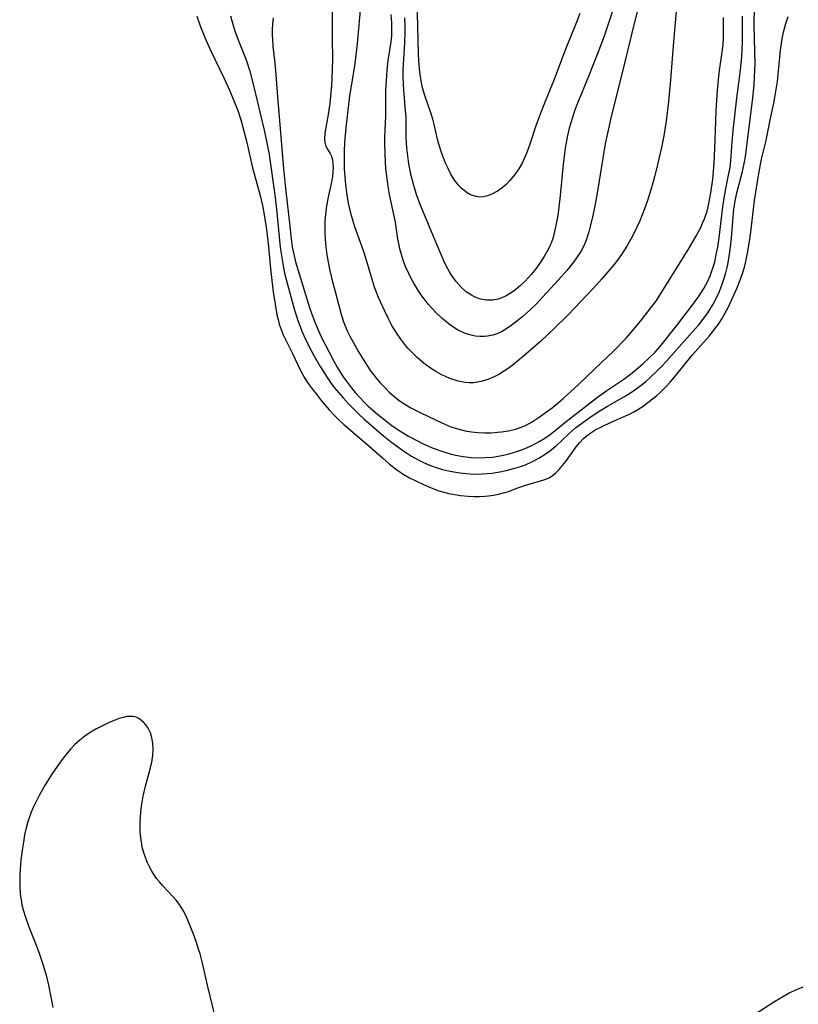
# Model space of a CAD drawing. Units: inches. Extents: x 2061869 to 2067292, y 158558 to 164004.
# Drawn here: x 2066588 to 2066678, y 159566 to 159679 of the extents above; entities that cross this region are included whole.
import ezdxf

# ---------------------------------------------------------------- set-up
doc = ezdxf.new("R2010")
doc.units = ezdxf.units.IN
doc.header["$MEASUREMENT"] = 0
doc.layers.add('c_13_T15S_R18E', color=52, linetype='Continuous')

msp = doc.modelspace()

# ---------------------------------------------------------------- linework, layer by layer
at = {"layer": 'c_13_T15S_R18E'}
for points in [[(2066624.16, 159682.49, 950), (2066624.12, 159678.77, 950), (2066624.12, 159677.13, 950), (2066624.13, 159674.74, 950), (2066624.12, 159673.51, 950), (2066624.04, 159671.71, 950), (2066623.93, 159670.49, 950), (2066623.83, 159669.65, 950), (2066623.64, 159668.37, 950), (2066623.25, 159666.24, 950), (2066623.22, 159665.58, 950), (2066623.27, 159665.16, 950), (2066623.35, 159664.85, 950), (2066623.51, 159664.51, 950), (2066623.87, 159663.92, 950), (2066624.03, 159663.6, 950), (2066624.13, 159663.19, 950), (2066624.19, 159662.7, 950), (2066624.21, 159662.28, 950), (2066624.2, 159661.83, 950), (2066624.14, 159661.27, 950), (2066624.05, 159660.79, 950), (2066623.67, 159659.07, 950), (2066623.52, 159658.31, 950), (2066623.41, 159657.61, 950), (2066623.33, 159656.91, 950), (2066623.28, 159656.17, 950), (2066623.26, 159655.73, 950), (2066623.27, 159654.88, 950), (2066623.31, 159654.02, 950), (2066623.38, 159653.21, 950), (2066623.51, 159652.28, 950), (2066623.78, 159650.83, 950), (2066624.04, 159649.64, 950), (2066624.33, 159648.5, 950), (2066624.98, 159646.04, 950), (2066625.19, 159645.3, 950), (2066625.42, 159644.58, 950), (2066625.58, 159644.14, 950), (2066625.79, 159643.64, 950), (2066626.13, 159642.93, 950), (2066626.5, 159642.24, 950), (2066627.13, 159641.13, 950), (2066628.08, 159639.61, 950), (2066628.6, 159638.85, 950), (2066628.83, 159638.54, 950), (2066629.04, 159638.28, 950), (2066629.61, 159637.61, 950), (2066630.21, 159636.98, 950), (2066630.66, 159636.53, 950), (2066631.13, 159636.1, 950), (2066631.79, 159635.56, 950), (2066632.45, 159635.13, 950), (2066633.14, 159634.74, 950), (2066634.36, 159634.11, 950), (2066636.7, 159632.99, 950), (2066637.73, 159632.56, 950), (2066638.65, 159632.26, 950), (2066639.37, 159632.09, 950), (2066640.1, 159631.97, 950), (2066640.86, 159631.89, 950), (2066641.61, 159631.86, 950), (2066642.35, 159631.87, 950), (2066643.08, 159631.92, 950), (2066643.52, 159631.97, 950), (2066644.34, 159632.09, 950), (2066645.13, 159632.27, 950), (2066645.89, 159632.53, 950), (2066646.29, 159632.7, 950), (2066647.07, 159633.13, 950), (2066647.86, 159633.65, 950), (2066648.45, 159634.06, 950), (2066649.34, 159634.72, 950), (2066650.03, 159635.28, 950), (2066650.62, 159635.79, 950), (2066652.35, 159637.38, 950), (2066654.28, 159639.25, 950), (2066656.39, 159641.24, 950), (2066657.83, 159642.72, 950), (2066658.31, 159643.24, 950), (2066659.16, 159644.24, 950), (2066659.65, 159644.84, 950), (2066660.69, 159646.19, 950), (2066661.23, 159646.94, 950), (2066661.7, 159647.63, 950), (2066664.44, 159652, 950), (2066665.1, 159653.11, 950), (2066665.95, 159654.58, 950), (2066666.4, 159655.43, 950), (2066666.62, 159655.89, 950), (2066666.84, 159656.42, 950), (2066667.13, 159657.27, 950), (2066667.34, 159658.15, 950), (2066667.57, 159659.4, 950), (2066667.78, 159660.95, 950), (2066667.95, 159662.76, 950), (2066668.03, 159664.53, 950), (2066668.12, 159667.59, 950), (2066668.17, 159668.83, 950), (2066668.32, 159671.14, 950), (2066668.52, 159673.17, 950), (2066668.88, 159675.78, 950), (2066668.96, 159676.44, 950), (2066669.01, 159677.08, 950), (2066669, 159678.9, 950), (2066669.02, 159679.51, 950)], [(2066663.6, 159680.19, 950), (2066663.3, 159677.16, 950), (2066662.88, 159671.89, 950), (2066662.69, 159669.88, 950), (2066662.42, 159667.66, 950), (2066662.15, 159665.94, 950), (2066661.9, 159664.6, 950), (2066661.49, 159662.8, 950), (2066661.09, 159661.21, 950), (2066660.7, 159659.83, 950), (2066660.28, 159658.5, 950), (2066659.96, 159657.57, 950), (2066659.4, 159656.18, 950), (2066659.07, 159655.44, 950), (2066658.75, 159654.79, 950), (2066658.41, 159654.14, 950), (2066657.92, 159653.26, 950), (2066657.3, 159652.3, 950), (2066656.86, 159651.67, 950), (2066656.43, 159651.12, 950), (2066655.06, 159649.51, 950), (2066654.11, 159648.44, 950), (2066651.14, 159645.37, 950), (2066649.62, 159643.85, 950), (2066648.06, 159642.39, 950), (2066646.34, 159640.89, 950), (2066645.15, 159639.88, 950), (2066644.52, 159639.4, 950), (2066643.88, 159638.95, 950), (2066643.22, 159638.55, 950), (2066642.69, 159638.28, 950), (2066641.96, 159637.97, 950), (2066641.21, 159637.74, 950), (2066640.77, 159637.65, 950), (2066640.32, 159637.6, 950), (2066639.84, 159637.6, 950), (2066639.37, 159637.63, 950), (2066638.55, 159637.79, 950), (2066637.61, 159638.09, 950), (2066636.63, 159638.54, 950), (2066636.06, 159638.85, 950), (2066635.51, 159639.2, 950), (2066634.98, 159639.58, 950), (2066634.46, 159639.98, 950), (2066633.87, 159640.49, 950), (2066633.25, 159641.1, 950), (2066632.83, 159641.54, 950), (2066632.44, 159642, 950), (2066631.98, 159642.59, 950), (2066631.56, 159643.2, 950), (2066631.22, 159643.73, 950), (2066630.97, 159644.16, 950), (2066630.53, 159645, 950), (2066630.15, 159645.81, 950), (2066629.44, 159647.4, 950), (2066628.98, 159648.58, 950), (2066628.72, 159649.33, 950), (2066628.49, 159650.08, 950), (2066627.99, 159651.79, 950), (2066627.7, 159652.72, 950), (2066626.71, 159655.48, 950), (2066626.47, 159656.24, 950), (2066626.28, 159656.9, 950), (2066626.12, 159657.54, 950), (2066625.99, 159658.19, 950), (2066625.78, 159659.43, 950), (2066625.66, 159660.33, 950), (2066625.58, 159661.22, 950), (2066625.53, 159662.19, 950), (2066625.51, 159663.17, 950), (2066625.52, 159664.15, 950), (2066625.56, 159665.15, 950), (2066625.71, 159666.84, 950), (2066626.15, 159670.51, 950), (2066626.32, 159671.63, 950), (2066626.75, 159674.23, 950), (2066626.84, 159674.86, 950), (2066627.01, 159676.5, 950), (2066627.43, 159681.23, 950)], [(2066652.51, 159679.97, 956), (2066652.21, 159679.15, 956), (2066650.86, 159675.76, 956), (2066649.5, 159672.2, 956), (2066649.14, 159671.29, 956), (2066648.31, 159669.3, 956), (2066648.04, 159668.62, 956), (2066647.49, 159667.09, 956), (2066646.79, 159664.98, 956), (2066646.44, 159664.01, 956), (2066646.18, 159663.39, 956), (2066645.89, 159662.79, 956), (2066645.53, 159662.16, 956), (2066645.04, 159661.46, 956), (2066644.49, 159660.8, 956), (2066644.06, 159660.36, 956), (2066643.61, 159659.96, 956), (2066643.06, 159659.57, 956), (2066642.43, 159659.23, 956), (2066641.93, 159659.05, 956), (2066641.42, 159658.94, 956), (2066641.03, 159658.91, 956), (2066640.64, 159658.95, 956), (2066639.97, 159659.17, 956), (2066639.6, 159659.38, 956), (2066639.24, 159659.64, 956), (2066638.92, 159659.92, 956), (2066638.61, 159660.25, 956), (2066638.15, 159660.85, 956), (2066637.74, 159661.52, 956), (2066637.4, 159662.18, 956), (2066637.13, 159662.78, 956), (2066636.88, 159663.4, 956), (2066636.65, 159664.03, 956), (2066636.35, 159664.99, 956), (2066636.2, 159665.56, 956), (2066635.8, 159667.23, 956), (2066635.65, 159667.83, 956), (2066635.46, 159668.47, 956), (2066634.73, 159670.55, 956), (2066634.58, 159671.05, 956), (2066634.44, 159671.59, 956), (2066634.3, 159672.27, 956), (2066634.19, 159672.95, 956), (2066634.11, 159673.65, 956), (2066634.04, 159674.59, 956), (2066634.01, 159675.33, 956), (2066633.85, 159681.6, 956)], [(2066608.59, 159679.65, 956), (2066608.96, 159678.56, 956), (2066609.51, 159677.2, 956), (2066610.11, 159675.85, 956), (2066611.71, 159672.49, 956), (2066612.32, 159671.15, 956), (2066612.87, 159669.87, 956), (2066613.28, 159668.82, 956), (2066613.65, 159667.66, 956), (2066613.9, 159666.77, 956), (2066614.3, 159665.15, 956), (2066614.97, 159662.24, 956), (2066615.86, 159659.07, 956), (2066616.12, 159657.92, 956), (2066616.28, 159657.08, 956), (2066616.56, 159655.2, 956), (2066616.75, 159653.58, 956), (2066617.02, 159650.7, 956), (2066617.17, 159649.34, 956), (2066617.33, 159648.03, 956), (2066617.55, 159646.6, 956), (2066617.77, 159645.38, 956), (2066617.9, 159644.85, 956), (2066618.04, 159644.34, 956), (2066618.25, 159643.71, 956), (2066618.5, 159643.11, 956), (2066618.8, 159642.48, 956), (2066619.57, 159640.94, 956), (2066620.48, 159639.01, 956), (2066620.89, 159638.26, 956), (2066621.21, 159637.75, 956), (2066621.55, 159637.26, 956), (2066622.26, 159636.33, 956), (2066622.85, 159635.58, 956), (2066623.75, 159634.51, 956), (2066624.24, 159633.96, 956), (2066624.82, 159633.38, 956), (2066625.43, 159632.82, 956), (2066628.06, 159630.61, 956), (2066629.87, 159628.98, 956), (2066630.65, 159628.31, 956), (2066631.54, 159627.62, 956), (2066632.33, 159627.09, 956), (2066632.97, 159626.71, 956), (2066633.63, 159626.37, 956), (2066634.6, 159625.91, 956), (2066635.47, 159625.54, 956), (2066636.36, 159625.21, 956), (2066636.93, 159625.04, 956), (2066637.5, 159624.9, 956), (2066638.17, 159624.77, 956), (2066638.84, 159624.67, 956), (2066639.72, 159624.59, 956), (2066640.39, 159624.56, 956), (2066641, 159624.57, 956), (2066641.61, 159624.59, 956), (2066642.05, 159624.63, 956), (2066642.63, 159624.71, 956), (2066643.2, 159624.82, 956), (2066643.77, 159624.96, 956), (2066644.33, 159625.14, 956), (2066645.41, 159625.55, 956), (2066646.18, 159625.81, 956), (2066648.38, 159626.45, 956), (2066648.71, 159626.57, 956), (2066649, 159626.71, 956), (2066649.37, 159626.94, 956), (2066649.82, 159627.31, 956), (2066650.15, 159627.64, 956), (2066650.53, 159628.09, 956), (2066650.91, 159628.58, 956), (2066652.11, 159630.25, 956), (2066652.51, 159630.74, 956), (2066652.95, 159631.2, 956), (2066653.25, 159631.47, 956), (2066653.8, 159631.87, 956), (2066654.38, 159632.23, 956), (2066655, 159632.56, 956), (2066656.14, 159633.09, 956), (2066657.69, 159633.76, 956), (2066658.24, 159634.01, 956), (2066658.73, 159634.27, 956), (2066659.2, 159634.55, 956), (2066659.78, 159634.92, 956), (2066660.34, 159635.32, 956), (2066660.87, 159635.74, 956), (2066661.32, 159636.11, 956), (2066661.87, 159636.61, 956), (2066662.4, 159637.13, 956), (2066662.89, 159637.65, 956), (2066663.36, 159638.19, 956), (2066665.43, 159640.78, 956), (2066667.35, 159642.93, 956), (2066667.92, 159643.63, 956), (2066668.43, 159644.34, 956), (2066668.77, 159644.87, 956), (2066669.1, 159645.41, 956), (2066669.61, 159646.38, 956), (2066669.97, 159647.14, 956), (2066670.53, 159648.41, 956), (2066670.96, 159649.47, 956), (2066671.23, 159650.25, 956), (2066671.41, 159650.88, 956), (2066671.57, 159651.52, 956), (2066671.78, 159652.48, 956), (2066672, 159653.82, 956), (2066672.15, 159654.91, 956), (2066672.56, 159658.52, 956), (2066673.06, 159661.59, 956), (2066673.39, 159663.26, 956), (2066673.86, 159665.25, 956), (2066674.43, 159668.12, 956), (2066674.77, 159669.66, 956), (2066674.95, 159670.56, 956), (2066675.07, 159671.26, 956), (2066675.2, 159672.18, 956), (2066675.57, 159675.76, 956), (2066675.75, 159677.1, 956), (2066675.92, 159677.97, 956), (2066676.15, 159678.82, 956), (2066676.44, 159679.63, 956)], [(2066612.43, 159679.71, 954), (2066612.75, 159678.59, 954), (2066612.95, 159677.98, 954), (2066613.32, 159676.95, 954), (2066614.1, 159675.01, 954), (2066614.28, 159674.52, 954), (2066614.65, 159673.36, 954), (2066615.04, 159671.84, 954), (2066616.32, 159666.56, 954), (2066616.62, 159665.13, 954), (2066616.86, 159663.77, 954), (2066617.31, 159660.77, 954), (2066617.52, 159659.15, 954), (2066617.72, 159657.52, 954), (2066618.15, 159653.17, 954), (2066618.32, 159651.93, 954), (2066618.44, 159651.23, 954), (2066618.65, 159650.18, 954), (2066618.82, 159649.46, 954), (2066619.04, 159648.62, 954), (2066619.75, 159646.08, 954), (2066620.16, 159644.76, 954), (2066620.35, 159644.24, 954), (2066620.66, 159643.46, 954), (2066621, 159642.69, 954), (2066621.43, 159641.81, 954), (2066622.01, 159640.71, 954), (2066622.73, 159639.47, 954), (2066623.53, 159638.21, 954), (2066623.93, 159637.63, 954), (2066624.35, 159637.06, 954), (2066624.86, 159636.43, 954), (2066625.4, 159635.82, 954), (2066625.99, 159635.17, 954), (2066626.58, 159634.56, 954), (2066627.2, 159633.96, 954), (2066627.74, 159633.48, 954), (2066630.01, 159631.53, 954), (2066630.97, 159630.74, 954), (2066631.48, 159630.36, 954), (2066632.18, 159629.85, 954), (2066633.21, 159629.18, 954), (2066633.96, 159628.75, 954), (2066634.57, 159628.45, 954), (2066635.19, 159628.18, 954), (2066635.82, 159627.94, 954), (2066636.77, 159627.65, 954), (2066637.46, 159627.48, 954), (2066638.49, 159627.29, 954), (2066639.45, 159627.18, 954), (2066640.41, 159627.13, 954), (2066641.32, 159627.14, 954), (2066642.41, 159627.23, 954), (2066643.35, 159627.37, 954), (2066644.08, 159627.52, 954), (2066644.81, 159627.71, 954), (2066645.61, 159627.96, 954), (2066646.28, 159628.2, 954), (2066647.11, 159628.56, 954), (2066647.84, 159628.95, 954), (2066648.54, 159629.39, 954), (2066649.1, 159629.79, 954), (2066649.8, 159630.37, 954), (2066650.47, 159630.97, 954), (2066651.35, 159631.81, 954), (2066652.04, 159632.42, 954), (2066652.71, 159632.94, 954), (2066653.82, 159633.72, 954), (2066654.95, 159634.46, 954), (2066655.72, 159634.93, 954), (2066657.65, 159636.02, 954), (2066658.24, 159636.38, 954), (2066658.85, 159636.79, 954), (2066659.43, 159637.22, 954), (2066660.05, 159637.72, 954), (2066660.64, 159638.25, 954), (2066661.34, 159638.9, 954), (2066661.91, 159639.48, 954), (2066662.47, 159640.08, 954), (2066663.91, 159641.73, 954), (2066665.75, 159643.77, 954), (2066666.17, 159644.25, 954), (2066666.68, 159644.89, 954), (2066667.2, 159645.61, 954), (2066667.53, 159646.12, 954), (2066667.84, 159646.63, 954), (2066668.18, 159647.28, 954), (2066668.5, 159647.98, 954), (2066668.78, 159648.69, 954), (2066669.06, 159649.49, 954), (2066669.27, 159650.2, 954), (2066669.46, 159650.98, 954), (2066669.62, 159651.81, 954), (2066669.82, 159653.15, 954), (2066669.93, 159654.22, 954), (2066670.11, 159656.58, 954), (2066670.21, 159657.51, 954), (2066670.34, 159658.43, 954), (2066670.53, 159659.39, 954), (2066671.2, 159661.82, 954), (2066671.43, 159662.93, 954), (2066671.53, 159663.57, 954), (2066672.37, 159670.26, 954), (2066672.53, 159671.82, 954), (2066672.58, 159672.69, 954), (2066672.63, 159674.19, 954), (2066672.62, 159675.6, 954), (2066672.54, 159678.62, 954), (2066672.54, 159679.2, 954), (2066672.58, 159680.17, 954)], [(2066617.33, 159679.45, 952), (2066617.27, 159678.76, 952), (2066617.23, 159678.07, 952), (2066617.22, 159677.38, 952), (2066617.24, 159677.04, 952), (2066617.31, 159676.14, 952), (2066617.49, 159674.66, 952), (2066617.61, 159673.43, 952), (2066617.84, 159670.41, 952), (2066618.51, 159662.17, 952), (2066618.74, 159659.88, 952), (2066619.19, 159656.27, 952), (2066619.4, 159654.12, 952), (2066619.53, 159653.2, 952), (2066619.74, 159652.15, 952), (2066619.91, 159651.49, 952), (2066620.31, 159650.11, 952), (2066621.51, 159646.25, 952), (2066621.79, 159645.45, 952), (2066622.08, 159644.66, 952), (2066622.54, 159643.56, 952), (2066622.89, 159642.81, 952), (2066623.75, 159641.1, 952), (2066624.3, 159640.07, 952), (2066624.69, 159639.38, 952), (2066625.09, 159638.71, 952), (2066625.37, 159638.29, 952), (2066625.59, 159637.96, 952), (2066626.16, 159637.22, 952), (2066626.75, 159636.5, 952), (2066627.27, 159635.9, 952), (2066627.81, 159635.32, 952), (2066628.2, 159634.94, 952), (2066629.08, 159634.17, 952), (2066629.89, 159633.53, 952), (2066630.97, 159632.71, 952), (2066631.58, 159632.29, 952), (2066632.26, 159631.85, 952), (2066632.87, 159631.49, 952), (2066633.98, 159630.89, 952), (2066634.48, 159630.64, 952), (2066635.49, 159630.19, 952), (2066636.25, 159629.89, 952), (2066637.02, 159629.63, 952), (2066637.66, 159629.44, 952), (2066638.26, 159629.3, 952), (2066639.15, 159629.13, 952), (2066640.04, 159629.02, 952), (2066640.82, 159628.99, 952), (2066641.65, 159629.01, 952), (2066642.49, 159629.08, 952), (2066643.59, 159629.26, 952), (2066644.31, 159629.42, 952), (2066645.02, 159629.62, 952), (2066645.71, 159629.85, 952), (2066646.25, 159630.06, 952), (2066647, 159630.4, 952), (2066647.85, 159630.85, 952), (2066648.51, 159631.26, 952), (2066649.15, 159631.7, 952), (2066649.52, 159631.97, 952), (2066651.16, 159633.3, 952), (2066654.55, 159635.94, 952), (2066655.63, 159636.71, 952), (2066657.58, 159638.02, 952), (2066658.18, 159638.46, 952), (2066658.74, 159638.89, 952), (2066659.77, 159639.79, 952), (2066660.5, 159640.46, 952), (2066661.16, 159641.12, 952), (2066661.7, 159641.74, 952), (2066663.66, 159644.16, 952), (2066664.51, 159645.26, 952), (2066665.3, 159646.3, 952), (2066666.22, 159647.58, 952), (2066666.74, 159648.4, 952), (2066666.98, 159648.82, 952), (2066667.25, 159649.34, 952), (2066667.48, 159649.88, 952), (2066667.65, 159650.31, 952), (2066667.86, 159650.97, 952), (2066668.04, 159651.64, 952), (2066668.19, 159652.32, 952), (2066668.35, 159653.17, 952), (2066668.51, 159654.21, 952), (2066668.67, 159655.52, 952), (2066668.93, 159657.79, 952), (2066669.11, 159659.02, 952), (2066669.23, 159659.67, 952), (2066669.64, 159661.59, 952), (2066669.77, 159662.3, 952), (2066669.86, 159663.07, 952), (2066670.01, 159665.2, 952), (2066670.12, 159666.53, 952), (2066670.54, 159670.25, 952), (2066670.95, 159673.45, 952), (2066671.11, 159675.04, 952), (2066671.19, 159676.64, 952), (2066671.21, 159679.66, 952)], [(2066659.11, 159680.2, 952), (2066658.37, 159677.26, 952), (2066657.38, 159673.15, 952), (2066656.11, 159668.13, 952), (2066655.69, 159666.24, 952), (2066655.45, 159665.02, 952), (2066655.17, 159663.38, 952), (2066654.47, 159659.12, 952), (2066654.25, 159657.91, 952), (2066654.02, 159656.8, 952), (2066653.73, 159655.53, 952), (2066653.57, 159654.92, 952), (2066653.26, 159653.97, 952), (2066653.02, 159653.39, 952), (2066652.64, 159652.65, 952), (2066652.16, 159651.92, 952), (2066651.81, 159651.45, 952), (2066651.03, 159650.49, 952), (2066650.08, 159649.4, 952), (2066648.24, 159647.41, 952), (2066647.5, 159646.63, 952), (2066646.77, 159645.93, 952), (2066645.98, 159645.22, 952), (2066645.11, 159644.5, 952), (2066644.65, 159644.15, 952), (2066643.93, 159643.68, 952), (2066643.52, 159643.45, 952), (2066643.1, 159643.26, 952), (2066642.53, 159643.07, 952), (2066641.95, 159642.95, 952), (2066641.58, 159642.9, 952), (2066641.04, 159642.89, 952), (2066640.5, 159642.94, 952), (2066639.89, 159643.08, 952), (2066639.29, 159643.3, 952), (2066638.5, 159643.69, 952), (2066637.74, 159644.18, 952), (2066637.48, 159644.37, 952), (2066636.74, 159644.97, 952), (2066636.03, 159645.63, 952), (2066635.57, 159646.11, 952), (2066635.14, 159646.61, 952), (2066634.66, 159647.21, 952), (2066634.18, 159647.89, 952), (2066633.82, 159648.45, 952), (2066633.47, 159649.03, 952), (2066633.18, 159649.57, 952), (2066632.9, 159650.12, 952), (2066632.5, 159651.03, 952), (2066632.27, 159651.67, 952), (2066632.06, 159652.3, 952), (2066631.88, 159652.95, 952), (2066631.78, 159653.39, 952), (2066631.66, 159654.09, 952), (2066631.36, 159656.03, 952), (2066630.69, 159659.19, 952), (2066630.53, 159660.11, 952), (2066630.4, 159661.04, 952), (2066630.28, 159662.15, 952), (2066630.17, 159663.78, 952), (2066630.15, 159665.13, 952), (2066630.16, 159665.76, 952), (2066630.26, 159668.17, 952), (2066630.28, 159671.16, 952), (2066630.36, 159672.84, 952), (2066630.41, 159673.45, 952), (2066630.54, 159674.57, 952), (2066630.88, 159676.71, 952), (2066630.95, 159677.41, 952), (2066630.97, 159678.17, 952), (2066630.95, 159678.93, 952), (2066630.88, 159679.85, 952)], [(2066656.26, 159680.22, 954), (2066655.79, 159678.72, 954), (2066655.3, 159677.35, 954), (2066654.7, 159675.77, 954), (2066653.58, 159672.94, 954), (2066652.18, 159669.49, 954), (2066651.92, 159668.8, 954), (2066651.67, 159668.04, 954), (2066651.49, 159667.42, 954), (2066651.32, 159666.79, 954), (2066651.09, 159665.76, 954), (2066650.85, 159664.5, 954), (2066650.76, 159663.91, 954), (2066650.6, 159662.64, 954), (2066650.28, 159659.09, 954), (2066650.07, 159657.4, 954), (2066649.95, 159656.58, 954), (2066649.78, 159655.66, 954), (2066649.63, 159654.96, 954), (2066649.45, 159654.28, 954), (2066649.23, 159653.61, 954), (2066649.1, 159653.29, 954), (2066648.9, 159652.87, 954), (2066648.45, 159652.08, 954), (2066647.95, 159651.33, 954), (2066647.47, 159650.67, 954), (2066646.95, 159650.03, 954), (2066646.24, 159649.25, 954), (2066645.73, 159648.76, 954), (2066645.19, 159648.31, 954), (2066644.65, 159647.9, 954), (2066644.08, 159647.56, 954), (2066643.59, 159647.33, 954), (2066643.15, 159647.18, 954), (2066642.55, 159647.07, 954), (2066641.83, 159647.07, 954), (2066641.12, 159647.2, 954), (2066640.71, 159647.33, 954), (2066640.44, 159647.45, 954), (2066640.08, 159647.64, 954), (2066639.49, 159648.05, 954), (2066638.94, 159648.54, 954), (2066638.34, 159649.21, 954), (2066637.8, 159649.96, 954), (2066637.57, 159650.33, 954), (2066637.24, 159650.95, 954), (2066636.93, 159651.58, 954), (2066636.03, 159653.65, 954), (2066634.2, 159658.04, 954), (2066633.78, 159659.19, 954), (2066633.47, 159660.22, 954), (2066633.15, 159661.53, 954), (2066632.92, 159662.72, 954), (2066632.81, 159663.34, 954), (2066632.66, 159664.56, 954), (2066632.62, 159665.11, 954), (2066632.6, 159665.72, 954), (2066632.59, 159667.45, 954), (2066632.58, 159668.13, 954), (2066632.54, 159668.78, 954), (2066632.33, 159671.2, 954), (2066632.29, 159671.86, 954), (2066632.27, 159672.7, 954), (2066632.27, 159673.54, 954), (2066632.28, 159674.12, 954), (2066632.45, 159676.57, 954), (2066632.48, 159677.84, 954), (2066632.47, 159678.5, 954), (2066632.43, 159679.45, 954)], [(2066610.81, 159564.41, 956), (2066609.8, 159568.48, 956), (2066609.21, 159571.01, 956), (2066608.94, 159572.1, 956), (2066608.74, 159572.75, 956), (2066608.53, 159573.4, 956), (2066608.18, 159574.36, 956), (2066607.75, 159575.47, 956), (2066607.43, 159576.22, 956), (2066607.07, 159576.94, 956), (2066606.58, 159577.75, 956), (2066606.2, 159578.24, 956), (2066605.79, 159578.71, 956), (2066604.63, 159579.92, 956), (2066604.28, 159580.33, 956), (2066603.95, 159580.74, 956), (2066603.67, 159581.15, 956), (2066603.41, 159581.56, 956), (2066603.13, 159582.07, 956), (2066602.89, 159582.59, 956), (2066602.68, 159583.12, 956), (2066602.5, 159583.67, 956), (2066602.32, 159584.34, 956), (2066602.25, 159584.68, 956), (2066602.15, 159585.38, 956), (2066602.09, 159586.08, 956), (2066602.07, 159586.8, 956), (2066602.08, 159587.24, 956), (2066602.14, 159588.35, 956), (2066602.22, 159589.04, 956), (2066602.33, 159589.72, 956), (2066602.42, 159590.19, 956), (2066602.7, 159591.32, 956), (2066603.27, 159593.44, 956), (2066603.41, 159594.09, 956), (2066603.52, 159594.82, 956), (2066603.57, 159595.54, 956), (2066603.54, 159596.24, 956), (2066603.43, 159596.86, 956), (2066603.24, 159597.44, 956), (2066602.98, 159597.97, 956), (2066602.73, 159598.34, 956), (2066602.45, 159598.66, 956), (2066601.91, 159599.08, 956), (2066601.6, 159599.22, 956), (2066601.27, 159599.3, 956), (2066600.92, 159599.33, 956), (2066600.56, 159599.3, 956), (2066600.12, 159599.21, 956), (2066599.66, 159599.08, 956), (2066598.88, 159598.79, 956), (2066598.42, 159598.59, 956), (2066597.74, 159598.26, 956), (2066597, 159597.86, 956), (2066596.35, 159597.48, 956), (2066595.72, 159597.05, 956), (2066595.16, 159596.61, 956), (2066594.55, 159596.05, 956), (2066594.1, 159595.59, 956), (2066593.68, 159595.11, 956), (2066593.24, 159594.55, 956), (2066592.82, 159593.97, 956), (2066591.95, 159592.69, 956), (2066591.19, 159591.46, 956), (2066590.83, 159590.86, 956), (2066590.49, 159590.25, 956), (2066590.14, 159589.57, 956), (2066589.85, 159588.96, 956), (2066589.58, 159588.35, 956), (2066589.29, 159587.56, 956), (2066589.14, 159587.11, 956), (2066588.99, 159586.54, 956), (2066588.81, 159585.72, 956), (2066588.67, 159584.88, 956), (2066588.56, 159584.21, 956), (2066588.39, 159582.85, 956), (2066588.34, 159582.26, 956), (2066588.26, 159581.21, 956), (2066588.25, 159580.56, 956), (2066588.25, 159579.9, 956), (2066588.31, 159578.93, 956), (2066588.4, 159578.29, 956), (2066588.5, 159577.72, 956), (2066588.64, 159577.15, 956), (2066588.91, 159576.28, 956), (2066589.31, 159575.19, 956), (2066590.15, 159573.07, 956), (2066590.53, 159572.06, 956), (2066590.92, 159570.89, 956), (2066591.27, 159569.65, 956), (2066591.55, 159568.49, 956), (2066591.83, 159567.12, 956), (2066592.04, 159565.92, 956)], [(2066678.11, 159568.28, 956), (2066677.35, 159567.95, 956), (2066676.56, 159567.56, 956), (2066675.5, 159566.98, 956), (2066674.85, 159566.58, 956), (2066672.62, 159565.14, 956)]]:
    msp.add_polyline3d(points, dxfattribs=at)

doc.saveas('drawing.dxf')
